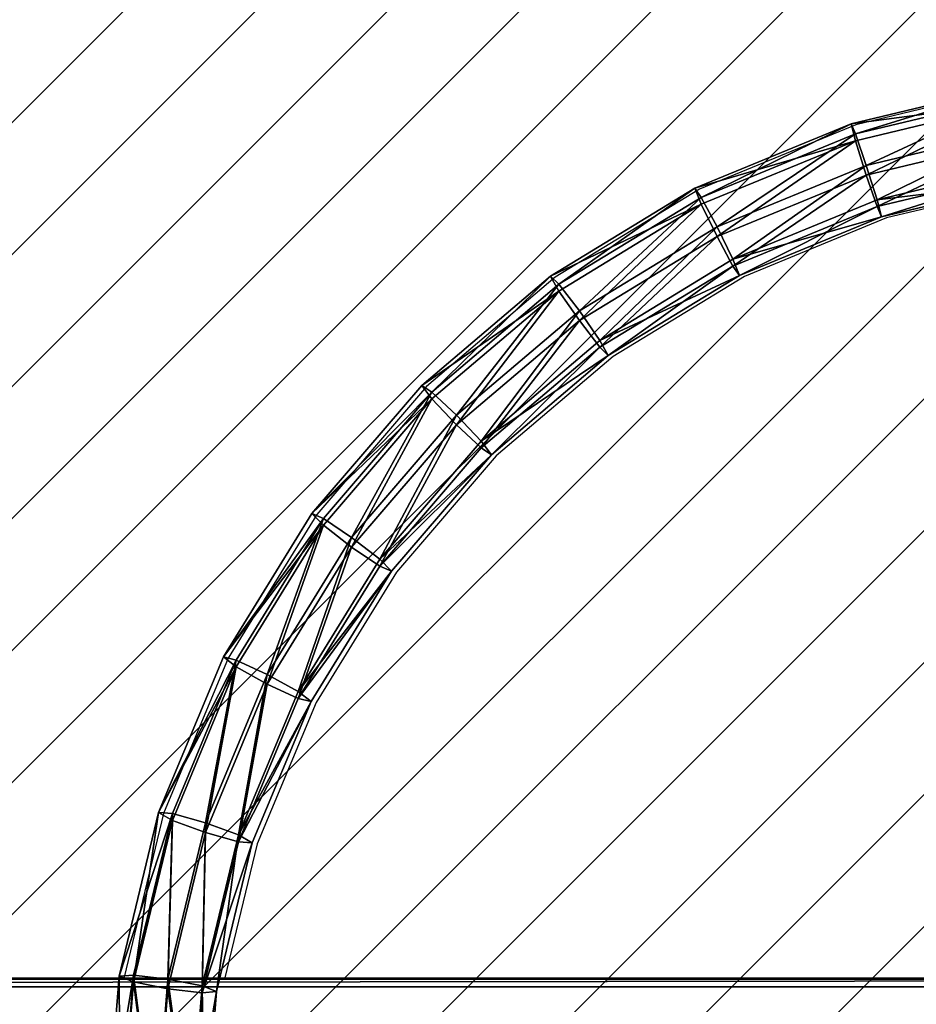
# Model space of a CAD drawing. Units: centimetres. Extents: x -428 to 432, y -266 to 269.
# Drawn here: x 115 to 145, y -1 to 33 of the extents above; entities that cross this region are included whole.
import ezdxf

# ---------------------------------------------------------------- set-up
doc = ezdxf.new("R2010")
doc.units = ezdxf.units.CM
doc.header["$LTSCALE"] = 2.54
doc.layers.get('0').update_dxf_attribs({"true_color": 0xffffff})
doc.layers.add('VP-EQ', color=7, linetype='Continuous', true_color=0x8a3492)
doc.layers.add('VP-USE', color=4, linetype='Continuous')

# ---------------------------------------------------------------- blocks, each defined once
blk = doc.blocks.new('Group_6')
at = {"color": 0}
for p, q in [((25.342, 71.213, 1.679), (30.938, 72.551, 1.548)), ((25.342, 71.213, 1.679), (30.938, 72.551, 1.548)), ((31.015, 72.184, 2.774), (25.493, 70.865, 2.903)), ((31.015, 72.184, 2.774), (25.493, 70.865, 2.903)), ((31.015, 71.953, 0.416), (25.493, 70.634, 0.545)), ((31.015, 71.953, 0.416), (25.493, 70.634, 0.545)), ((20.025, 69.022, 1.894), (25.342, 71.213, 1.679)), ((20.025, 69.022, 1.894), (25.342, 71.213, 1.679)), ((25.493, 70.865, 2.903), (25.342, 71.213, 1.679)), ((25.342, 71.213, 1.679), (25.493, 70.634, 0.545)), ((25.493, 70.865, 2.903), (25.342, 71.213, 1.679)), ((25.342, 71.213, 1.679), (25.493, 70.634, 0.545)), ((31.2, 71.068, 3.376), (25.859, 69.792, 3.501)), ((31.2, 71.068, 3.376), (25.859, 69.792, 3.501)), ((25.493, 70.865, 2.903), (20.248, 68.702, 3.115)), ((25.493, 70.865, 2.903), (20.248, 68.702, 3.115)), ((25.859, 69.792, 3.501), (25.493, 70.865, 2.903)), ((25.859, 69.792, 3.501), (25.493, 70.865, 2.903)), ((31.2, 70.741, 0.042), (25.859, 69.465, 0.167)), ((31.2, 70.741, 0.042), (25.859, 69.465, 0.167)), ((25.493, 70.634, 0.545), (20.248, 68.471, 0.758)), ((25.493, 70.634, 0.545), (20.248, 68.471, 0.758)), ((25.493, 70.634, 0.545), (25.859, 69.465, 0.167)), ((25.493, 70.634, 0.545), (25.859, 69.465, 0.167)), ((25.859, 69.792, 3.501), (20.785, 67.7, 3.706)), ((25.859, 69.792, 3.501), (20.785, 67.7, 3.706)), ((26.225, 68.623, 3.123), (25.859, 69.792, 3.501)), ((26.225, 68.623, 3.123), (25.859, 69.792, 3.501)), ((31.385, 69.855, 3.002), (26.225, 68.623, 3.123)), ((31.385, 69.855, 3.002), (26.225, 68.623, 3.123)), ((25.859, 69.465, 0.167), (20.785, 67.373, 0.372)), ((25.859, 69.465, 0.167), (20.785, 67.373, 0.372)), ((25.859, 69.465, 0.167), (26.225, 68.391, 0.765)), ((25.859, 69.465, 0.167), (26.225, 68.391, 0.765)), ((31.385, 69.624, 0.644), (26.225, 68.391, 0.765)), ((31.385, 69.624, 0.644), (26.225, 68.391, 0.765)), ((15.118, 66.029, 2.187), (20.025, 69.022, 1.894)), ((15.118, 66.029, 2.187), (20.025, 69.022, 1.894)), ((20.248, 68.702, 3.115), (20.025, 69.022, 1.894)), ((20.248, 68.702, 3.115), (20.025, 69.022, 1.894)), ((20.025, 69.022, 1.894), (20.248, 68.471, 0.758)), ((20.025, 69.022, 1.894), (20.248, 68.471, 0.758)), ((31.462, 69.258, 1.87), (26.377, 68.043, 1.99)), ((31.462, 69.258, 1.87), (26.377, 68.043, 1.99)), ((20.248, 68.702, 3.115), (15.406, 65.75, 3.405)), ((20.248, 68.702, 3.115), (15.406, 65.75, 3.405)), ((20.785, 67.7, 3.706), (20.248, 68.702, 3.115)), ((20.785, 67.7, 3.706), (20.248, 68.702, 3.115)), ((20.248, 68.471, 0.758), (15.406, 65.518, 1.047)), ((20.248, 68.471, 0.758), (15.406, 65.518, 1.047)), ((20.248, 68.471, 0.758), (20.785, 67.373, 0.372)), ((20.248, 68.471, 0.758), (20.785, 67.373, 0.372)), ((26.225, 68.623, 3.123), (21.323, 66.602, 3.321)), ((26.225, 68.623, 3.123), (21.323, 66.602, 3.321)), ((26.225, 68.391, 0.765), (21.323, 66.371, 0.963)), ((26.225, 68.391, 0.765), (21.323, 66.371, 0.963)), ((26.377, 68.043, 1.99), (26.225, 68.623, 3.123)), ((26.377, 68.043, 1.99), (26.225, 68.623, 3.123)), ((26.225, 68.391, 0.765), (26.377, 68.043, 1.99)), ((26.225, 68.391, 0.765), (26.377, 68.043, 1.99)), ((26.377, 68.043, 1.99), (21.546, 66.051, 2.185)), ((26.377, 68.043, 1.99), (21.546, 66.051, 2.185)), ((20.785, 67.7, 3.706), (16.103, 64.844, 3.986)), ((20.785, 67.7, 3.706), (16.103, 64.844, 3.986)), ((21.323, 66.602, 3.321), (20.785, 67.7, 3.706)), ((21.323, 66.602, 3.321), (20.785, 67.7, 3.706)), ((20.785, 67.373, 0.372), (16.103, 64.517, 0.652)), ((20.785, 67.373, 0.372), (16.103, 64.517, 0.652)), ((20.785, 67.373, 0.372), (21.323, 66.371, 0.963)), ((20.785, 67.373, 0.372), (21.323, 66.371, 0.963)), ((21.323, 66.602, 3.321), (16.799, 63.842, 3.592)), ((21.323, 66.602, 3.321), (16.799, 63.842, 3.592)), ((21.323, 66.371, 0.963), (16.799, 63.611, 1.234)), ((21.323, 66.371, 0.963), (16.799, 63.611, 1.234)), ((21.546, 66.051, 2.185), (21.323, 66.602, 3.321)), ((21.546, 66.051, 2.185), (21.323, 66.602, 3.321)), ((21.323, 66.371, 0.963), (21.546, 66.051, 2.185)), ((21.323, 66.371, 0.963), (21.546, 66.051, 2.185)), ((10.742, 62.309, 2.552), (15.118, 66.029, 2.187)), ((10.742, 62.309, 2.552), (15.118, 66.029, 2.187)), ((15.406, 65.75, 3.405), (15.118, 66.029, 2.187)), ((15.118, 66.029, 2.187), (15.406, 65.518, 1.047)), ((15.406, 65.75, 3.405), (15.118, 66.029, 2.187)), ((15.118, 66.029, 2.187), (15.406, 65.518, 1.047)), ((21.546, 66.051, 2.185), (17.087, 63.332, 2.452)), ((21.546, 66.051, 2.185), (17.087, 63.332, 2.452)), ((15.406, 65.75, 3.405), (11.089, 62.08, 3.764)), ((15.406, 65.75, 3.405), (11.089, 62.08, 3.764)), ((16.103, 64.844, 3.986), (15.406, 65.75, 3.405)), ((16.103, 64.844, 3.986), (15.406, 65.75, 3.405)), ((15.406, 65.518, 1.047), (11.089, 61.849, 1.407)), ((15.406, 65.518, 1.047), (11.089, 61.849, 1.407)), ((15.406, 65.518, 1.047), (16.103, 64.517, 0.652)), ((15.406, 65.518, 1.047), (16.103, 64.517, 0.652)), ((16.103, 64.844, 3.986), (11.926, 61.294, 4.334)), ((16.103, 64.844, 3.986), (11.926, 61.294, 4.334)), ((16.799, 63.842, 3.592), (16.103, 64.844, 3.986)), ((16.799, 63.842, 3.592), (16.103, 64.844, 3.986)), ((16.103, 64.517, 0.652), (11.926, 60.967, 1)), ((16.103, 64.517, 0.652), (11.926, 60.967, 1)), ((16.103, 64.517, 0.652), (16.799, 63.611, 1.234)), ((16.103, 64.517, 0.652), (16.799, 63.611, 1.234)), ((16.799, 63.842, 3.592), (12.764, 60.413, 3.928)), ((16.799, 63.842, 3.592), (12.764, 60.413, 3.928)), ((17.087, 63.332, 2.452), (16.799, 63.842, 3.592)), ((17.087, 63.332, 2.452), (16.799, 63.842, 3.592)), ((16.799, 63.611, 1.234), (12.764, 60.182, 1.57)), ((16.799, 63.611, 1.234), (12.764, 60.182, 1.57)), ((17.087, 63.332, 2.452), (13.111, 59.952, 2.783)), ((17.087, 63.332, 2.452), (13.111, 59.952, 2.783)), ((16.799, 63.611, 1.234), (17.087, 63.332, 2.452)), ((16.799, 63.611, 1.234), (17.087, 63.332, 2.452)), ((7.004, 57.954, 2.979), (10.742, 62.309, 2.552)), ((7.004, 57.954, 2.979), (10.742, 62.309, 2.552)), ((10.742, 62.309, 2.552), (11.089, 61.849, 1.407)), ((11.089, 62.08, 3.764), (10.742, 62.309, 2.552)), ((10.742, 62.309, 2.552), (11.089, 61.849, 1.407)), ((11.089, 62.08, 3.764), (10.742, 62.309, 2.552)), ((11.089, 62.08, 3.764), (7.401, 57.783, 4.186)), ((11.089, 62.08, 3.764), (7.401, 57.783, 4.186)), ((11.926, 61.294, 4.334), (11.089, 62.08, 3.764)), ((11.926, 61.294, 4.334), (11.089, 62.08, 3.764)), ((11.089, 61.849, 1.407), (7.401, 57.552, 1.828)), ((11.089, 61.849, 1.407), (7.401, 57.552, 1.828)), ((11.089, 61.849, 1.407), (11.926, 60.967, 1)), ((11.089, 61.849, 1.407), (11.926, 60.967, 1)), ((11.926, 61.294, 4.334), (8.359, 57.138, 4.742)), ((11.926, 61.294, 4.334), (8.359, 57.138, 4.742)), ((11.926, 60.967, 1), (8.359, 56.811, 1.408)), ((11.926, 60.967, 1), (8.359, 56.811, 1.408)), ((12.764, 60.413, 3.928), (11.926, 61.294, 4.334)), ((12.764, 60.413, 3.928), (11.926, 61.294, 4.334)), ((11.926, 60.967, 1), (12.764, 60.182, 1.57)), ((11.926, 60.967, 1), (12.764, 60.182, 1.57)), ((12.764, 60.413, 3.928), (9.318, 56.397, 4.322)), ((12.764, 60.413, 3.928), (9.318, 56.397, 4.322)), ((13.111, 59.952, 2.783), (12.764, 60.413, 3.928)), ((13.111, 59.952, 2.783), (12.764, 60.413, 3.928)), ((12.764, 60.182, 1.57), (9.318, 56.166, 1.964)), ((12.764, 60.182, 1.57), (9.318, 56.166, 1.964)), ((12.764, 60.182, 1.57), (13.111, 59.952, 2.783)), ((12.764, 60.182, 1.57), (13.111, 59.952, 2.783)), ((13.111, 59.952, 2.783), (9.715, 55.994, 3.171)), ((13.111, 59.952, 2.783), (9.715, 55.994, 3.171)), ((3.997, 53.071, 3.458), (7.004, 57.954, 2.979)), ((3.997, 53.071, 3.458), (7.004, 57.954, 2.979)), ((7.004, 57.954, 2.979), (7.401, 57.552, 1.828)), ((7.004, 57.954, 2.979), (7.401, 57.552, 1.828)), ((7.401, 57.783, 4.186), (7.004, 57.954, 2.979)), ((7.401, 57.783, 4.186), (7.004, 57.954, 2.979)), ((7.401, 57.783, 4.186), (4.434, 52.965, 4.658)), ((7.401, 57.783, 4.186), (4.434, 52.965, 4.658)), ((8.359, 57.138, 4.742), (7.401, 57.783, 4.186)), ((8.359, 57.138, 4.742), (7.401, 57.783, 4.186)), ((7.401, 57.552, 1.828), (4.434, 52.733, 2.301)), ((7.401, 57.552, 1.828), (4.434, 52.733, 2.301)), ((7.401, 57.552, 1.828), (8.359, 56.811, 1.408)), ((7.401, 57.552, 1.828), (8.359, 56.811, 1.408)), ((8.359, 57.138, 4.742), (5.49, 52.477, 5.199)), ((8.359, 57.138, 4.742), (5.49, 52.477, 5.199)), ((9.318, 56.397, 4.322), (8.359, 57.138, 4.742)), ((9.318, 56.397, 4.322), (8.359, 57.138, 4.742)), ((8.359, 56.811, 1.408), (5.49, 52.15, 1.865)), ((8.359, 56.811, 1.408), (5.49, 52.15, 1.865)), ((8.359, 56.811, 1.408), (9.318, 56.166, 1.964)), ((8.359, 56.811, 1.408), (9.318, 56.166, 1.964)), ((9.318, 56.397, 4.322), (6.545, 51.894, 4.763)), ((9.318, 56.397, 4.322), (6.545, 51.894, 4.763)), ((9.715, 55.994, 3.171), (9.318, 56.397, 4.322)), ((9.715, 55.994, 3.171), (9.318, 56.397, 4.322)), ((9.318, 56.166, 1.964), (6.545, 51.663, 2.406)), ((9.318, 56.166, 1.964), (6.545, 51.663, 2.406)), ((9.715, 55.994, 3.171), (6.982, 51.557, 3.606)), ((9.715, 55.994, 3.171), (6.982, 51.557, 3.606)), ((9.318, 56.166, 1.964), (9.715, 55.994, 3.171)), ((9.318, 56.166, 1.964), (9.715, 55.994, 3.171)), ((1.795, 47.779, 3.976), (3.997, 53.071, 3.458)), ((1.795, 47.779, 3.976), (3.997, 53.071, 3.458)), ((4.434, 52.965, 4.658), (2.262, 47.744, 5.17)), ((4.434, 52.965, 4.658), (2.262, 47.744, 5.17)), ((3.997, 53.071, 3.458), (4.434, 52.733, 2.301)), ((3.997, 53.071, 3.458), (4.434, 52.733, 2.301)), ((4.434, 52.965, 4.658), (3.997, 53.071, 3.458)), ((4.434, 52.965, 4.658), (3.997, 53.071, 3.458)), ((5.49, 52.477, 5.199), (4.434, 52.965, 4.658)), ((5.49, 52.477, 5.199), (4.434, 52.965, 4.658)), ((4.434, 52.733, 2.301), (2.262, 47.513, 2.813)), ((4.434, 52.733, 2.301), (2.262, 47.513, 2.813)), ((4.434, 52.733, 2.301), (5.49, 52.15, 1.865)), ((4.434, 52.733, 2.301), (5.49, 52.15, 1.865)), ((5.49, 52.477, 5.199), (3.388, 47.427, 5.694)), ((5.49, 52.477, 5.199), (3.388, 47.427, 5.694)), ((6.545, 51.894, 4.763), (5.49, 52.477, 5.199)), ((6.545, 51.894, 4.763), (5.49, 52.477, 5.199)), ((5.49, 52.15, 1.865), (3.388, 47.1, 2.36)), ((5.49, 52.15, 1.865), (3.388, 47.1, 2.36)), ((5.49, 52.15, 1.865), (6.545, 51.663, 2.406)), ((5.49, 52.15, 1.865), (6.545, 51.663, 2.406)), ((6.545, 51.894, 4.763), (4.514, 47.015, 5.241)), ((6.545, 51.894, 4.763), (4.514, 47.015, 5.241)), ((6.545, 51.663, 2.406), (4.514, 46.784, 2.884)), ((6.545, 51.663, 2.406), (4.514, 46.784, 2.884)), ((6.982, 51.557, 3.606), (6.545, 51.894, 4.763)), ((6.982, 51.557, 3.606), (6.545, 51.894, 4.763)), ((6.545, 51.663, 2.406), (6.982, 51.557, 3.606)), ((6.545, 51.663, 2.406), (6.982, 51.557, 3.606)), ((6.982, 51.557, 3.606), (4.981, 46.749, 4.077)), ((6.982, 51.557, 3.606), (4.981, 46.749, 4.077)), ((0.452, 42.21, 4.523), (1.795, 47.779, 3.976)), ((0.452, 42.21, 4.523), (1.795, 47.779, 3.976)), ((2.262, 47.744, 5.17), (0.936, 42.249, 5.709)), ((2.262, 47.744, 5.17), (0.936, 42.249, 5.709)), ((1.795, 47.779, 3.976), (2.262, 47.513, 2.813)), ((1.795, 47.779, 3.976), (2.262, 47.513, 2.813)), ((2.262, 47.744, 5.17), (1.795, 47.779, 3.976)), ((2.262, 47.744, 5.17), (1.795, 47.779, 3.976)), ((3.388, 47.427, 5.694), (2.262, 47.744, 5.17)), ((3.388, 47.427, 5.694), (2.262, 47.744, 5.17)), ((2.262, 47.513, 2.813), (0.936, 42.018, 3.351)), ((2.262, 47.513, 2.813), (0.936, 42.018, 3.351)), ((3.388, 47.427, 5.694), (2.106, 42.112, 6.215)), ((3.388, 47.427, 5.694), (2.106, 42.112, 6.215)), ((2.262, 47.513, 2.813), (3.388, 47.1, 2.36)), ((2.262, 47.513, 2.813), (3.388, 47.1, 2.36)), ((4.514, 47.015, 5.241), (3.388, 47.427, 5.694)), ((4.514, 47.015, 5.241), (3.388, 47.427, 5.694)), ((3.388, 47.1, 2.36), (2.106, 41.786, 2.881)), ((3.388, 47.1, 2.36), (2.106, 41.786, 2.881)), ((4.514, 47.015, 5.241), (3.276, 41.88, 5.745)), ((4.514, 47.015, 5.241), (3.276, 41.88, 5.745)), ((3.388, 47.1, 2.36), (4.514, 46.784, 2.884)), ((3.388, 47.1, 2.36), (4.514, 46.784, 2.884)), ((4.981, 46.749, 4.077), (4.514, 47.015, 5.241)), ((4.981, 46.749, 4.077), (4.514, 47.015, 5.241)), ((4.514, 46.784, 2.884), (3.276, 41.649, 3.387)), ((4.514, 46.784, 2.884), (3.276, 41.649, 3.387)), ((4.981, 46.749, 4.077), (3.76, 41.688, 4.574)), ((4.981, 46.749, 4.077), (3.76, 41.688, 4.574)), ((4.514, 46.784, 2.884), (4.981, 46.749, 4.077)), ((4.514, 46.784, 2.884), (4.981, 46.749, 4.077)), ((0, 36.5, 5.082), (0.452, 42.21, 4.523)), ((0, 36.5, 5.082), (0.452, 42.21, 4.523)), ((0.936, 42.249, 5.709), (0.452, 42.21, 4.523)), ((0.936, 42.249, 5.709), (0.452, 42.21, 4.523)), ((0.452, 42.21, 4.523), (0.936, 42.018, 3.351)), ((0.452, 42.21, 4.523), (0.936, 42.018, 3.351)), ((0.936, 42.249, 5.709), (0.491, 36.616, 6.261)), ((0.936, 42.249, 5.709), (0.491, 36.616, 6.261)), ((2.106, 42.112, 6.215), (0.936, 42.249, 5.709)), ((2.106, 42.112, 6.215), (0.936, 42.249, 5.709)), ((0.936, 42.018, 3.351), (0.491, 36.384, 3.904)), ((0.936, 42.018, 3.351), (0.491, 36.384, 3.904)), ((0.936, 42.018, 3.351), (2.106, 41.786, 2.881)), ((0.936, 42.018, 3.351), (2.106, 41.786, 2.881)), ((2.106, 42.112, 6.215), (1.675, 36.663, 6.749)), ((2.106, 42.112, 6.215), (1.675, 36.663, 6.749)), ((3.276, 41.88, 5.745), (2.106, 42.112, 6.215)), ((3.276, 41.88, 5.745), (2.106, 42.112, 6.215)), ((3.276, 41.88, 5.745), (2.859, 36.616, 6.261)), ((3.276, 41.88, 5.745), (2.859, 36.616, 6.261)), ((3.76, 41.688, 4.574), (3.276, 41.88, 5.745)), ((3.76, 41.688, 4.574), (3.276, 41.88, 5.745)), ((2.106, 41.786, 2.881), (1.675, 36.337, 3.415)), ((2.106, 41.786, 2.881), (1.675, 36.337, 3.415)), ((2.106, 41.786, 2.881), (3.276, 41.649, 3.387)), ((2.106, 41.786, 2.881), (3.276, 41.649, 3.387)), ((3.276, 41.649, 3.387), (2.859, 36.384, 3.904)), ((3.276, 41.649, 3.387), (2.859, 36.384, 3.904)), ((3.276, 41.649, 3.387), (3.76, 41.688, 4.574)), ((3.276, 41.649, 3.387), (3.76, 41.688, 4.574)), ((3.76, 41.688, 4.574), (3.35, 36.5, 5.082)), ((3.76, 41.688, 4.574), (3.35, 36.5, 5.082))]:
    blk.add_line(p, q, dxfattribs=at)
mesh = blk.add_polyface(dxfattribs=at)
corners = [(25.493, 70.634, 0.545), (30.938, 72.551, 1.548), (31.015, 71.953, 0.416), (25.342, 71.213, 1.679)]
mesh.append_faces([[corners[k] for k in face] for face in [(0, 1, 2), (1, 0, 3)]], dxfattribs={"vtx0": -1, "color": 0})
mesh = blk.add_polyface(dxfattribs=at)
corners = [(25.342, 71.213, 1.679), (31.015, 72.184, 2.774), (30.938, 72.551, 1.548), (25.493, 70.865, 2.903)]
mesh.append_faces([[corners[k] for k in face] for face in [(0, 1, 2), (1, 0, 3)]], dxfattribs={"vtx0": -1, "color": 0})
mesh = blk.add_polyface(dxfattribs=at)
corners = [(25.859, 69.792, 3.501), (31.015, 72.184, 2.774), (25.493, 70.865, 2.903), (31.2, 71.068, 3.376)]
mesh.append_faces([[corners[k] for k in face] for face in [(0, 1, 2), (1, 0, 3)]], dxfattribs={"vtx0": -1, "color": 0})
mesh = blk.add_polyface(dxfattribs=at)
corners = [(31.015, 71.953, 0.416), (25.859, 69.465, 0.167), (25.493, 70.634, 0.545), (31.2, 70.741, 0.042)]
mesh.append_faces([[corners[k] for k in face] for face in [(0, 1, 2), (1, 0, 3)]], dxfattribs={"vtx0": -1, "color": 0})
mesh = blk.add_polyface(dxfattribs=at)
corners = [(20.025, 69.022, 1.894), (25.493, 70.865, 2.903), (25.342, 71.213, 1.679), (20.248, 68.702, 3.115)]
mesh.append_faces([[corners[k] for k in face] for face in [(0, 1, 2), (1, 0, 3)]], dxfattribs={"vtx0": -1, "color": 0})
mesh = blk.add_polyface(dxfattribs=at)
corners = [(20.248, 68.471, 0.758), (25.342, 71.213, 1.679), (25.493, 70.634, 0.545), (20.025, 69.022, 1.894)]
mesh.append_faces([[corners[k] for k in face] for face in [(0, 1, 2), (1, 0, 3)]], dxfattribs={"vtx0": -1, "color": 0})
mesh = blk.add_polyface(dxfattribs=at)
corners = [(26.225, 68.623, 3.123), (31.2, 71.068, 3.376), (25.859, 69.792, 3.501), (31.385, 69.855, 3.002)]
mesh.append_faces([[corners[k] for k in face] for face in [(0, 1, 2), (1, 0, 3)]], dxfattribs={"vtx0": -1, "color": 0})
mesh = blk.add_polyface(dxfattribs=at)
corners = [(20.785, 67.7, 3.706), (25.493, 70.865, 2.903), (20.248, 68.702, 3.115), (25.859, 69.792, 3.501)]
mesh.append_faces([[corners[k] for k in face] for face in [(0, 1, 2), (1, 0, 3)]], dxfattribs={"vtx0": -1, "color": 0})
mesh = blk.add_polyface(dxfattribs=at)
corners = [(31.2, 70.741, 0.042), (26.225, 68.391, 0.765), (25.859, 69.465, 0.167), (31.385, 69.624, 0.644)]
mesh.append_faces([[corners[k] for k in face] for face in [(0, 1, 2), (1, 0, 3)]], dxfattribs={"vtx0": -1, "color": 0})
mesh = blk.add_polyface(dxfattribs=at)
corners = [(25.493, 70.634, 0.545), (20.785, 67.373, 0.372), (20.248, 68.471, 0.758), (25.859, 69.465, 0.167)]
mesh.append_faces([[corners[k] for k in face] for face in [(0, 1, 2), (1, 0, 3)]], dxfattribs={"vtx0": -1, "color": 0})
mesh = blk.add_polyface(dxfattribs=at)
corners = [(21.323, 66.602, 3.321), (25.859, 69.792, 3.501), (20.785, 67.7, 3.706), (26.225, 68.623, 3.123)]
mesh.append_faces([[corners[k] for k in face] for face in [(0, 1, 2), (1, 0, 3)]], dxfattribs={"vtx0": -1, "color": 0})
mesh = blk.add_polyface(dxfattribs=at)
corners = [(31.385, 69.855, 3.002), (26.377, 68.043, 1.99), (31.462, 69.258, 1.87), (26.225, 68.623, 3.123)]
mesh.append_faces([[corners[k] for k in face] for face in [(0, 1, 2), (1, 0, 3)]], dxfattribs={"vtx0": -1, "color": 0})
mesh = blk.add_polyface(dxfattribs=at)
corners = [(25.859, 69.465, 0.167), (21.323, 66.371, 0.963), (20.785, 67.373, 0.372), (26.225, 68.391, 0.765)]
mesh.append_faces([[corners[k] for k in face] for face in [(0, 1, 2), (1, 0, 3)]], dxfattribs={"vtx0": -1, "color": 0})
mesh = blk.add_polyface(dxfattribs=at)
corners = [(31.462, 69.258, 1.87), (26.225, 68.391, 0.765), (31.385, 69.624, 0.644), (26.377, 68.043, 1.99)]
mesh.append_faces([[corners[k] for k in face] for face in [(0, 1, 2), (1, 0, 3)]], dxfattribs={"vtx0": -1, "color": 0})
mesh = blk.add_polyface(dxfattribs=at)
corners = [(15.118, 66.029, 2.187), (20.248, 68.702, 3.115), (20.025, 69.022, 1.894), (15.406, 65.75, 3.405)]
mesh.append_faces([[corners[k] for k in face] for face in [(0, 1, 2), (1, 0, 3)]], dxfattribs={"vtx0": -1, "color": 0})
mesh = blk.add_polyface(dxfattribs=at)
corners = [(15.406, 65.518, 1.047), (20.025, 69.022, 1.894), (20.248, 68.471, 0.758), (15.118, 66.029, 2.187)]
mesh.append_faces([[corners[k] for k in face] for face in [(0, 1, 2), (1, 0, 3)]], dxfattribs={"vtx0": -1, "color": 0})
mesh = blk.add_polyface(dxfattribs=at)
corners = [(16.103, 64.844, 3.986), (20.248, 68.702, 3.115), (15.406, 65.75, 3.405), (20.785, 67.7, 3.706)]
mesh.append_faces([[corners[k] for k in face] for face in [(0, 1, 2), (1, 0, 3)]], dxfattribs={"vtx0": -1, "color": 0})
mesh = blk.add_polyface(dxfattribs=at)
corners = [(20.248, 68.471, 0.758), (16.103, 64.517, 0.652), (15.406, 65.518, 1.047), (20.785, 67.373, 0.372)]
mesh.append_faces([[corners[k] for k in face] for face in [(0, 1, 2), (1, 0, 3)]], dxfattribs={"vtx0": -1, "color": 0})
mesh = blk.add_polyface(dxfattribs=at)
corners = [(26.225, 68.623, 3.123), (21.546, 66.051, 2.185), (26.377, 68.043, 1.99), (21.323, 66.602, 3.321)]
mesh.append_faces([[corners[k] for k in face] for face in [(0, 1, 2), (1, 0, 3)]], dxfattribs={"vtx0": -1, "color": 0})
mesh = blk.add_polyface(dxfattribs=at)
corners = [(26.377, 68.043, 1.99), (21.323, 66.371, 0.963), (26.225, 68.391, 0.765), (21.546, 66.051, 2.185)]
mesh.append_faces([[corners[k] for k in face] for face in [(0, 1, 2), (1, 0, 3)]], dxfattribs={"vtx0": -1, "color": 0})
mesh = blk.add_polyface(dxfattribs=at)
corners = [(16.799, 63.842, 3.592), (20.785, 67.7, 3.706), (16.103, 64.844, 3.986), (21.323, 66.602, 3.321)]
mesh.append_faces([[corners[k] for k in face] for face in [(0, 1, 2), (1, 0, 3)]], dxfattribs={"vtx0": -1, "color": 0})
mesh = blk.add_polyface(dxfattribs=at)
corners = [(20.785, 67.373, 0.372), (16.799, 63.611, 1.234), (16.103, 64.517, 0.652), (21.323, 66.371, 0.963)]
mesh.append_faces([[corners[k] for k in face] for face in [(0, 1, 2), (1, 0, 3)]], dxfattribs={"vtx0": -1, "color": 0})
mesh = blk.add_polyface(dxfattribs=at)
corners = [(21.323, 66.602, 3.321), (17.087, 63.332, 2.452), (21.546, 66.051, 2.185), (16.799, 63.842, 3.592)]
mesh.append_faces([[corners[k] for k in face] for face in [(0, 1, 2), (1, 0, 3)]], dxfattribs={"vtx0": -1, "color": 0})
mesh = blk.add_polyface(dxfattribs=at)
corners = [(21.546, 66.051, 2.185), (16.799, 63.611, 1.234), (21.323, 66.371, 0.963), (17.087, 63.332, 2.452)]
mesh.append_faces([[corners[k] for k in face] for face in [(0, 1, 2), (1, 0, 3)]], dxfattribs={"vtx0": -1, "color": 0})
mesh = blk.add_polyface(dxfattribs=at)
corners = [(11.089, 61.849, 1.407), (15.118, 66.029, 2.187), (15.406, 65.518, 1.047), (10.742, 62.309, 2.552)]
mesh.append_faces([[corners[k] for k in face] for face in [(0, 1, 2), (1, 0, 3)]], dxfattribs={"vtx0": -1, "color": 0})
mesh = blk.add_polyface(dxfattribs=at)
corners = [(10.742, 62.309, 2.552), (15.406, 65.75, 3.405), (15.118, 66.029, 2.187), (11.089, 62.08, 3.764)]
mesh.append_faces([[corners[k] for k in face] for face in [(0, 1, 2), (1, 0, 3)]], dxfattribs={"vtx0": -1, "color": 0})
mesh = blk.add_polyface(dxfattribs=at)
corners = [(11.926, 61.294, 4.334), (15.406, 65.75, 3.405), (11.089, 62.08, 3.764), (16.103, 64.844, 3.986)]
mesh.append_faces([[corners[k] for k in face] for face in [(0, 1, 2), (1, 0, 3)]], dxfattribs={"vtx0": -1, "color": 0})
mesh = blk.add_polyface(dxfattribs=at)
corners = [(15.406, 65.518, 1.047), (11.926, 60.967, 1), (11.089, 61.849, 1.407), (16.103, 64.517, 0.652)]
mesh.append_faces([[corners[k] for k in face] for face in [(0, 1, 2), (1, 0, 3)]], dxfattribs={"vtx0": -1, "color": 0})
mesh = blk.add_polyface(dxfattribs=at)
corners = [(12.764, 60.413, 3.928), (16.103, 64.844, 3.986), (11.926, 61.294, 4.334), (16.799, 63.842, 3.592)]
mesh.append_faces([[corners[k] for k in face] for face in [(0, 1, 2), (1, 0, 3)]], dxfattribs={"vtx0": -1, "color": 0})
mesh = blk.add_polyface(dxfattribs=at)
corners = [(16.103, 64.517, 0.652), (12.764, 60.182, 1.57), (11.926, 60.967, 1), (16.799, 63.611, 1.234)]
mesh.append_faces([[corners[k] for k in face] for face in [(0, 1, 2), (1, 0, 3)]], dxfattribs={"vtx0": -1, "color": 0})
mesh = blk.add_polyface(dxfattribs=at)
corners = [(16.799, 63.842, 3.592), (13.111, 59.952, 2.783), (17.087, 63.332, 2.452), (12.764, 60.413, 3.928)]
mesh.append_faces([[corners[k] for k in face] for face in [(0, 1, 2), (1, 0, 3)]], dxfattribs={"vtx0": -1, "color": 0})
mesh = blk.add_polyface(dxfattribs=at)
corners = [(17.087, 63.332, 2.452), (12.764, 60.182, 1.57), (16.799, 63.611, 1.234), (13.111, 59.952, 2.783)]
mesh.append_faces([[corners[k] for k in face] for face in [(0, 1, 2), (1, 0, 3)]], dxfattribs={"vtx0": -1, "color": 0})
mesh = blk.add_polyface(dxfattribs=at)
corners = [(7.004, 57.954, 2.979), (11.089, 61.849, 1.407), (7.401, 57.552, 1.828), (10.742, 62.309, 2.552)]
mesh.append_faces([[corners[k] for k in face] for face in [(0, 1, 2), (1, 0, 3)]], dxfattribs={"vtx0": -1, "color": 0})
mesh = blk.add_polyface(dxfattribs=at)
corners = [(11.089, 62.08, 3.764), (7.004, 57.954, 2.979), (7.401, 57.783, 4.186), (10.742, 62.309, 2.552)]
mesh.append_faces([[corners[k] for k in face] for face in [(0, 1, 2), (1, 0, 3)]], dxfattribs={"vtx0": -1, "color": 0})
mesh = blk.add_polyface(dxfattribs=at)
corners = [(8.359, 57.138, 4.742), (11.089, 62.08, 3.764), (7.401, 57.783, 4.186), (11.926, 61.294, 4.334)]
mesh.append_faces([[corners[k] for k in face] for face in [(0, 1, 2), (1, 0, 3)]], dxfattribs={"vtx0": -1, "color": 0})
mesh = blk.add_polyface(dxfattribs=at)
corners = [(11.089, 61.849, 1.407), (8.359, 56.811, 1.408), (7.401, 57.552, 1.828), (11.926, 60.967, 1)]
mesh.append_faces([[corners[k] for k in face] for face in [(0, 1, 2), (1, 0, 3)]], dxfattribs={"vtx0": -1, "color": 0})
mesh = blk.add_polyface(dxfattribs=at)
corners = [(9.318, 56.397, 4.322), (11.926, 61.294, 4.334), (8.359, 57.138, 4.742), (12.764, 60.413, 3.928)]
mesh.append_faces([[corners[k] for k in face] for face in [(0, 1, 2), (1, 0, 3)]], dxfattribs={"vtx0": -1, "color": 0})
mesh = blk.add_polyface(dxfattribs=at)
corners = [(11.926, 60.967, 1), (9.318, 56.166, 1.964), (8.359, 56.811, 1.408), (12.764, 60.182, 1.57)]
mesh.append_faces([[corners[k] for k in face] for face in [(0, 1, 2), (1, 0, 3)]], dxfattribs={"vtx0": -1, "color": 0})
mesh = blk.add_polyface(dxfattribs=at)
corners = [(13.111, 59.952, 2.783), (9.318, 56.397, 4.322), (9.715, 55.994, 3.171), (12.764, 60.413, 3.928)]
mesh.append_faces([[corners[k] for k in face] for face in [(0, 1, 2), (1, 0, 3)]], dxfattribs={"vtx0": -1, "color": 0})
mesh = blk.add_polyface(dxfattribs=at)
corners = [(9.318, 56.166, 1.964), (13.111, 59.952, 2.783), (9.715, 55.994, 3.171), (12.764, 60.182, 1.57)]
mesh.append_faces([[corners[k] for k in face] for face in [(0, 1, 2), (1, 0, 3)]], dxfattribs={"vtx0": -1, "color": 0})
mesh = blk.add_polyface(dxfattribs=at)
corners = [(3.997, 53.071, 3.458), (7.401, 57.552, 1.828), (4.434, 52.733, 2.301), (7.004, 57.954, 2.979)]
mesh.append_faces([[corners[k] for k in face] for face in [(0, 1, 2), (1, 0, 3)]], dxfattribs={"vtx0": -1, "color": 0})
mesh = blk.add_polyface(dxfattribs=at)
corners = [(7.401, 57.783, 4.186), (3.997, 53.071, 3.458), (4.434, 52.965, 4.658), (7.004, 57.954, 2.979)]
mesh.append_faces([[corners[k] for k in face] for face in [(0, 1, 2), (1, 0, 3)]], dxfattribs={"vtx0": -1, "color": 0})
mesh = blk.add_polyface(dxfattribs=at)
corners = [(5.49, 52.477, 5.199), (7.401, 57.783, 4.186), (4.434, 52.965, 4.658), (8.359, 57.138, 4.742)]
mesh.append_faces([[corners[k] for k in face] for face in [(0, 1, 2), (1, 0, 3)]], dxfattribs={"vtx0": -1, "color": 0})
mesh = blk.add_polyface(dxfattribs=at)
corners = [(7.401, 57.552, 1.828), (5.49, 52.15, 1.865), (4.434, 52.733, 2.301), (8.359, 56.811, 1.408)]
mesh.append_faces([[corners[k] for k in face] for face in [(0, 1, 2), (1, 0, 3)]], dxfattribs={"vtx0": -1, "color": 0})
mesh = blk.add_polyface(dxfattribs=at)
corners = [(6.545, 51.894, 4.763), (8.359, 57.138, 4.742), (5.49, 52.477, 5.199), (9.318, 56.397, 4.322)]
mesh.append_faces([[corners[k] for k in face] for face in [(0, 1, 2), (1, 0, 3)]], dxfattribs={"vtx0": -1, "color": 0})
mesh = blk.add_polyface(dxfattribs=at)
corners = [(8.359, 56.811, 1.408), (6.545, 51.663, 2.406), (5.49, 52.15, 1.865), (9.318, 56.166, 1.964)]
mesh.append_faces([[corners[k] for k in face] for face in [(0, 1, 2), (1, 0, 3)]], dxfattribs={"vtx0": -1, "color": 0})
mesh = blk.add_polyface(dxfattribs=at)
corners = [(9.715, 55.994, 3.171), (6.545, 51.894, 4.763), (6.982, 51.557, 3.606), (9.318, 56.397, 4.322)]
mesh.append_faces([[corners[k] for k in face] for face in [(0, 1, 2), (1, 0, 3)]], dxfattribs={"vtx0": -1, "color": 0})
mesh = blk.add_polyface(dxfattribs=at)
corners = [(6.545, 51.663, 2.406), (9.715, 55.994, 3.171), (6.982, 51.557, 3.606), (9.318, 56.166, 1.964)]
mesh.append_faces([[corners[k] for k in face] for face in [(0, 1, 2), (1, 0, 3)]], dxfattribs={"vtx0": -1, "color": 0})
mesh = blk.add_polyface(dxfattribs=at)
corners = [(1.795, 47.779, 3.976), (4.434, 52.733, 2.301), (2.262, 47.513, 2.813), (3.997, 53.071, 3.458)]
mesh.append_faces([[corners[k] for k in face] for face in [(0, 1, 2), (1, 0, 3)]], dxfattribs={"vtx0": -1, "color": 0})
mesh = blk.add_polyface(dxfattribs=at)
corners = [(4.434, 52.965, 4.658), (1.795, 47.779, 3.976), (2.262, 47.744, 5.17), (3.997, 53.071, 3.458)]
mesh.append_faces([[corners[k] for k in face] for face in [(0, 1, 2), (1, 0, 3)]], dxfattribs={"vtx0": -1, "color": 0})
mesh = blk.add_polyface(dxfattribs=at)
corners = [(3.388, 47.427, 5.694), (4.434, 52.965, 4.658), (2.262, 47.744, 5.17), (5.49, 52.477, 5.199)]
mesh.append_faces([[corners[k] for k in face] for face in [(0, 1, 2), (1, 0, 3)]], dxfattribs={"vtx0": -1, "color": 0})
mesh = blk.add_polyface(dxfattribs=at)
corners = [(4.434, 52.733, 2.301), (3.388, 47.1, 2.36), (2.262, 47.513, 2.813), (5.49, 52.15, 1.865)]
mesh.append_faces([[corners[k] for k in face] for face in [(0, 1, 2), (1, 0, 3)]], dxfattribs={"vtx0": -1, "color": 0})
mesh = blk.add_polyface(dxfattribs=at)
corners = [(4.514, 47.015, 5.241), (5.49, 52.477, 5.199), (3.388, 47.427, 5.694), (6.545, 51.894, 4.763)]
mesh.append_faces([[corners[k] for k in face] for face in [(0, 1, 2), (1, 0, 3)]], dxfattribs={"vtx0": -1, "color": 0})
mesh = blk.add_polyface(dxfattribs=at)
corners = [(5.49, 52.15, 1.865), (4.514, 46.784, 2.884), (3.388, 47.1, 2.36), (6.545, 51.663, 2.406)]
mesh.append_faces([[corners[k] for k in face] for face in [(0, 1, 2), (1, 0, 3)]], dxfattribs={"vtx0": -1, "color": 0})
mesh = blk.add_polyface(dxfattribs=at)
corners = [(6.982, 51.557, 3.606), (4.514, 47.015, 5.241), (4.981, 46.749, 4.077), (6.545, 51.894, 4.763)]
mesh.append_faces([[corners[k] for k in face] for face in [(0, 1, 2), (1, 0, 3)]], dxfattribs={"vtx0": -1, "color": 0})
mesh = blk.add_polyface(dxfattribs=at)
corners = [(4.514, 46.784, 2.884), (6.982, 51.557, 3.606), (4.981, 46.749, 4.077), (6.545, 51.663, 2.406)]
mesh.append_faces([[corners[k] for k in face] for face in [(0, 1, 2), (1, 0, 3)]], dxfattribs={"vtx0": -1, "color": 0})
mesh = blk.add_polyface(dxfattribs=at)
corners = [(0.452, 42.21, 4.523), (2.262, 47.513, 2.813), (0.936, 42.018, 3.351), (1.795, 47.779, 3.976)]
mesh.append_faces([[corners[k] for k in face] for face in [(0, 1, 2), (1, 0, 3)]], dxfattribs={"vtx0": -1, "color": 0})
mesh = blk.add_polyface(dxfattribs=at)
corners = [(0.936, 42.249, 5.709), (1.795, 47.779, 3.976), (0.452, 42.21, 4.523), (2.262, 47.744, 5.17)]
mesh.append_faces([[corners[k] for k in face] for face in [(0, 1, 2), (1, 0, 3)]], dxfattribs={"vtx0": -1, "color": 0})
mesh = blk.add_polyface(dxfattribs=at)
corners = [(2.106, 42.112, 6.215), (2.262, 47.744, 5.17), (0.936, 42.249, 5.709), (3.388, 47.427, 5.694)]
mesh.append_faces([[corners[k] for k in face] for face in [(0, 1, 2), (1, 0, 3)]], dxfattribs={"vtx0": -1, "color": 0})
mesh = blk.add_polyface(dxfattribs=at)
corners = [(2.262, 47.513, 2.813), (2.106, 41.786, 2.881), (0.936, 42.018, 3.351), (3.388, 47.1, 2.36)]
mesh.append_faces([[corners[k] for k in face] for face in [(0, 1, 2), (1, 0, 3)]], dxfattribs={"vtx0": -1, "color": 0})
mesh = blk.add_polyface(dxfattribs=at)
corners = [(3.276, 41.88, 5.745), (3.388, 47.427, 5.694), (2.106, 42.112, 6.215), (4.514, 47.015, 5.241)]
mesh.append_faces([[corners[k] for k in face] for face in [(0, 1, 2), (1, 0, 3)]], dxfattribs={"vtx0": -1, "color": 0})
mesh = blk.add_polyface(dxfattribs=at)
corners = [(3.388, 47.1, 2.36), (3.276, 41.649, 3.387), (2.106, 41.786, 2.881), (4.514, 46.784, 2.884)]
mesh.append_faces([[corners[k] for k in face] for face in [(0, 1, 2), (1, 0, 3)]], dxfattribs={"vtx0": -1, "color": 0})
mesh = blk.add_polyface(dxfattribs=at)
corners = [(4.981, 46.749, 4.077), (3.276, 41.88, 5.745), (3.76, 41.688, 4.574), (4.514, 47.015, 5.241)]
mesh.append_faces([[corners[k] for k in face] for face in [(0, 1, 2), (1, 0, 3)]], dxfattribs={"vtx0": -1, "color": 0})
mesh = blk.add_polyface(dxfattribs=at)
corners = [(4.514, 46.784, 2.884), (3.76, 41.688, 4.574), (3.276, 41.649, 3.387), (4.981, 46.749, 4.077)]
mesh.append_faces([[corners[k] for k in face] for face in [(0, 1, 2), (1, 0, 3)]], dxfattribs={"vtx0": -1, "color": 0})
mesh = blk.add_polyface(dxfattribs=at)
corners = [(0.491, 36.616, 6.261), (0.452, 42.21, 4.523), (0, 36.5, 5.082), (0.936, 42.249, 5.709)]
mesh.append_faces([[corners[k] for k in face] for face in [(0, 1, 2), (1, 0, 3)]], dxfattribs={"vtx0": -1, "color": 0})
mesh = blk.add_polyface(dxfattribs=at)
corners = [(0, 36.5, 5.082), (0.936, 42.018, 3.351), (0.491, 36.384, 3.904), (0.452, 42.21, 4.523)]
mesh.append_faces([[corners[k] for k in face] for face in [(0, 1, 2), (1, 0, 3)]], dxfattribs={"vtx0": -1, "color": 0})
mesh = blk.add_polyface(dxfattribs=at)
corners = [(1.675, 36.663, 6.749), (0.936, 42.249, 5.709), (0.491, 36.616, 6.261), (2.106, 42.112, 6.215)]
mesh.append_faces([[corners[k] for k in face] for face in [(0, 1, 2), (1, 0, 3)]], dxfattribs={"vtx0": -1, "color": 0})
mesh = blk.add_polyface(dxfattribs=at)
corners = [(0.936, 42.018, 3.351), (1.675, 36.337, 3.415), (0.491, 36.384, 3.904), (2.106, 41.786, 2.881)]
mesh.append_faces([[corners[k] for k in face] for face in [(0, 1, 2), (1, 0, 3)]], dxfattribs={"vtx0": -1, "color": 0})
mesh = blk.add_polyface(dxfattribs=at)
corners = [(2.859, 36.616, 6.261), (2.106, 42.112, 6.215), (1.675, 36.663, 6.749), (3.276, 41.88, 5.745)]
mesh.append_faces([[corners[k] for k in face] for face in [(0, 1, 2), (1, 0, 3)]], dxfattribs={"vtx0": -1, "color": 0})
mesh = blk.add_polyface(dxfattribs=at)
corners = [(3.76, 41.688, 4.574), (2.859, 36.616, 6.261), (3.35, 36.5, 5.082), (3.276, 41.88, 5.745)]
mesh.append_faces([[corners[k] for k in face] for face in [(0, 1, 2), (1, 0, 3)]], dxfattribs={"vtx0": -1, "color": 0})
mesh = blk.add_polyface(dxfattribs=at)
corners = [(2.106, 41.786, 2.881), (2.859, 36.384, 3.904), (1.675, 36.337, 3.415), (3.276, 41.649, 3.387)]
mesh.append_faces([[corners[k] for k in face] for face in [(0, 1, 2), (1, 0, 3)]], dxfattribs={"vtx0": -1, "color": 0})
mesh = blk.add_polyface(dxfattribs=at)
corners = [(3.276, 41.649, 3.387), (3.35, 36.5, 5.082), (2.859, 36.384, 3.904), (3.76, 41.688, 4.574)]
mesh.append_faces([[corners[k] for k in face] for face in [(0, 1, 2), (1, 0, 3)]], dxfattribs={"vtx0": -1, "color": 0})
blk = doc.blocks.new('Komponent_127')
at = {"color": 0, "extrusion": (3.91275e-28, 0.097583, -0.995227), "zscale": -1, "rotation": 5.997496268875087e-11}
blk.add_blockref('Group_6', (-173.85, 4.124, -3.393), dxfattribs=at)
blk = doc.blocks.new('Grupuj_176')
at = {"color": 0}
for p, q in [((218.564, 0.3, 2.69), (0, 0.3, 2.69)), ((218.564, 0.3, -2), (0, 0.3, -2)), ((218.564, 0.3, 2.69), (0, 0.3, 2.69)), ((218.564, 0.3, -2), (0, 0.3, -2)), ((218.564, 0, -2), (0, 0, -2)), ((218.564, 0, 2.99), (0, 0, 2.99)), ((218.564, 0, 2.99), (0, 0, 2.99)), ((218.564, 0, -2), (0, 0, -2))]:
    blk.add_line(p, q, dxfattribs=at)
mesh = blk.add_polyface(dxfattribs=at)
corners = [(218.564, 0, 2.99), (0, 17.718, 2.99), (0, 0, 2.99), (218.564, 17.718, 2.99)]
mesh.append_faces([[corners[k] for k in face] for face in [(0, 1, 2), (1, 0, 3)]], dxfattribs={"vtx0": -1, "color": 0})
mesh = blk.add_polyface(dxfattribs=at)
corners = [(218.564, 17.418, 2.69), (0, 0.3, 2.69), (0, 17.418, 2.69), (218.564, 0.3, 2.69)]
mesh.append_faces([[corners[k] for k in face] for face in [(0, 1, 2), (1, 0, 3)]], dxfattribs={"vtx0": -1, "color": 0})
mesh = blk.add_polyface(dxfattribs=at)
corners = [(218.564, 0.3, -2), (0, 0, -2), (0, 0.3, -2), (218.564, 0, -2)]
mesh.append_faces([[corners[k] for k in face] for face in [(0, 1, 2), (1, 0, 3)]], dxfattribs={"vtx0": -1, "color": 0})
mesh = blk.add_polyface(dxfattribs=at)
corners = [(0, 0.3, 2.69), (218.564, 0.3, -2), (0, 0.3, -2), (218.564, 0.3, 2.69)]
mesh.append_faces([[corners[k] for k in face] for face in [(0, 1, 2), (1, 0, 3)]], dxfattribs={"vtx0": -1, "color": 0})
mesh = blk.add_polyface(dxfattribs=at)
corners = [(218.564, 0, 2.99), (0, 0, -2), (218.564, 0, -2), (0, 0, 2.99)]
mesh.append_faces([[corners[k] for k in face] for face in [(0, 1, 2), (1, 0, 3)]], dxfattribs={"vtx0": -1, "color": 0})
blk = doc.blocks.new('Komponent_128')
at = {"color": 253, "true_color": 0xa8a8a8, "xscale": 0.9900990099009901}
blk.add_blockref('Grupuj_176', (0, 0), dxfattribs=at)
blk = doc.blocks.new('Grupuj_186')
at = {"color": 8, "true_color": 0x6f7c7f, "extrusion": (8.72023e-29, -0.097583, 0.995227)}
blk.add_blockref('Komponent_127', (-100.5, 5.377, -0.947), dxfattribs=at)
at = {"color": 0, "extrusion": (0, 0, -1), "xscale": 1.01, "zscale": -1, "rotation": 180}
blk.add_blockref('Komponent_128', (27.758, 49.294, -46.902), dxfattribs=at)
blk = doc.blocks.new('Grupuj_188')
at = {"color": 0, "extrusion": (0, 0, -1), "zscale": -1, "rotation": 180}
blk.add_blockref('Grupuj_186', (-32.486, 110.724, -218.219), dxfattribs=at)
blk = doc.blocks.new('2356_')
at = {"color": 0}
for p, q in [((701.064, 276.79), (695.468, 275.453)), ((695.468, 275.453), (690.151, 273.261)), ((701.588, 273.497), (696.503, 272.282)), ((690.151, 273.261), (685.244, 270.269)), ((696.503, 272.282), (691.672, 270.291)), ((685.244, 270.269), (680.868, 266.549)), ((691.672, 270.291), (687.213, 267.571)), ((687.213, 267.571), (683.237, 264.192)), ((680.868, 266.549), (677.131, 262.194)), ((683.237, 264.192), (679.841, 260.234)), ((677.131, 262.194), (674.124, 257.31)), ((679.841, 260.234), (677.109, 255.797)), ((674.124, 257.31), (671.921, 252.019)), ((677.109, 255.797), (675.107, 250.989)), ((671.921, 252.019), (670.578, 246.45)), ((675.107, 250.989), (673.997, 246.386)), ((652.642, 246.386), (670.573, 246.386)), ((670.578, 246.45), (670.573, 246.386)), ((670.573, 246.386), (673.997, 246.386)), ((673.997, 246.386), (710.045, 246.386))]:
    blk.add_line(p, q, dxfattribs=at)
blk = doc.blocks.new('2356_2D')
at = {"layer": 'VP-EQ', "color": 0}
blk.add_blockref('2356_', (0, 0), dxfattribs=at)
blk = doc.blocks.new('1')
at = {"layer": 'VP-USE'}
h = blk.add_hatch(dxfattribs=at)
h.set_pattern_fill('ANSI31', color=4, style=0)
edge = h.paths.add_edge_path()
edge.add_arc((762.573, 197.112), 50, 245.1552, 270)
edge.add_line((762.573, 147.112), (777.392, 147.112))
edge.add_arc((777.392, 197.112), 50, 270, 360)
edge.add_line((827.392, 197.112), (827.392, 298.911))
edge.add_arc((777.392, 298.911), 50, 0, 90)
edge.add_line((777.392, 348.911), (762.573, 348.911))
edge.add_arc((762.573, 298.911), 50, 90, 141.9337)
edge.add_line((723.209, 329.74), (668.457, 329.74))
edge.add_arc((668.457, 279.74), 50, 90, 118.6004)
edge.add_line((644.522, 323.639), (604.444, 323.639))
edge.add_arc((560.992, 298.903), 50, 29.651, 90)
edge.add_line((560.992, 348.903), (551.394, 348.903))
edge.add_arc((528.745, 304.327), 50, 63.0649, 90)
edge.add_line((528.745, 354.327), (452.062, 354.327))
edge.add_arc((452.062, 304.327), 50, 90, 118.6004)
edge.add_line((428.128, 348.226), (363.281, 348.226))
edge.add_arc((363.281, 298.226), 50, 90, 98.2247)
edge.add_arc((345.226, 298.915), 50, 77.4057, 90)
edge.add_line((345.226, 348.915), (330.408, 348.915))
edge.add_arc((330.408, 298.915), 50, 90, 180)
edge.add_line((280.408, 298.915), (280.408, 197.115))
edge.add_arc((330.408, 197.115), 50, 180, 270)
edge.add_line((330.408, 147.115), (345.226, 147.115))
edge.add_arc((345.226, 197.115), 50, 270, 327.4661)
edge.add_line((387.38, 170.225), (439.834, 170.225))
edge.add_arc((439.834, 220.225), 50, 270, 298.6004)
edge.add_line((463.768, 176.326), (500.673, 176.326))
edge.add_arc((546.151, 197.104), 50, 204.5536, 270)
edge.add_line((546.151, 147.104), (560.969, 147.104))
edge.add_arc((560.969, 197.104), 50, 270, 276.3401)
edge.add_arc((579.681, 195.638), 50, 254.7039, 270)
edge.add_line((579.681, 145.638), (656.234, 145.638))
edge.add_arc((656.234, 195.638), 50, 270, 298.6004)
edge.add_line((680.168, 151.739), (741.565, 151.739))
at = {"layer": 'VP-EQ', "color": 0}
blk.add_blockref('2356_2D', (0, 0), dxfattribs=at)

msp = doc.modelspace()

# ---------------------------------------------------------------- block references
at = {"layer": 'VP-EQ', "color": 0}
msp.add_blockref('1', (-552.346, -246.423), dxfattribs=at)
at = {"layer": 'VP-EQ', "color": 0, "rotation": 179.99999999994}
msp.add_blockref('Grupuj_188', (223.449, 61.429, -14.515), dxfattribs=at)

doc.saveas('drawing.dxf')
